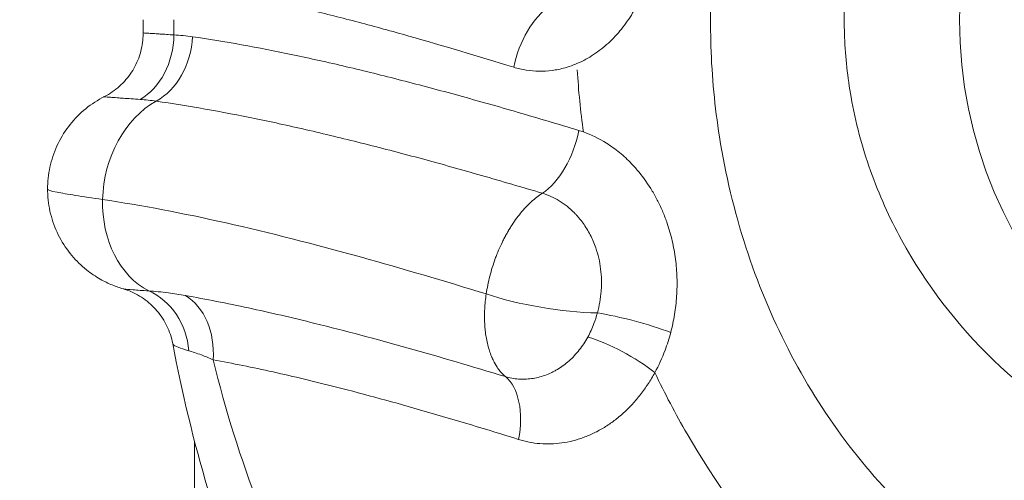
# Model space of a CAD drawing. Units: millimetres. Extents: x 75001 to 86916, y 37517 to 52144.
# Drawn here: x 81027 to 81194, y 46263 to 46341 of the extents above; entities that cross this region are included whole.
import ezdxf

# ---------------------------------------------------------------- set-up
doc = ezdxf.new("R2010")
doc.units = ezdxf.units.MM
doc.header["$MEASUREMENT"] = 0

msp = doc.modelspace()

# ---------------------------------------------------------------- linework, layer by layer
at = {"color": 0, "linetype": 'Continuous', "lineweight": 18}
for p, q in [((81097.14, 46337.163), (81097.142, 46337.163)), ((81060.629, 46293.373), (81060.629, 46293.373)), ((81065.629, 46292.34), (81065.629, 46292.34)), ((81056.629, 46284.762), (81056.629, 46284.763)), ((81060.629, 46283.363), (81060.629, 46283.363)), ((81065.629, 46282.384), (81065.629, 46282.386)), ((81056.629, 45894.163), (81056.629, 46269.727))]:
    msp.add_line(p, q, dxfattribs=at)
msp.add_circle((81261.188, 46341.145), 75, dxfattribs=at)
for radius, start, end in [(96.85, 168.10132, 168.10314), (63.15, 169.55383, 169.55662), (63.15, 169.55383, 169.55662)]:
    msp.add_arc((81162.466, 46261.984), radius, start, end, dxfattribs=at)
for centre, major_axis, ratio, start_param, end_param in [((81117.947, 46333.087), (-3.678, -11.422), 0.5866218, -2.4965772, -1.3840917), ((81054.821, 46311.42), (-2.557, -17.312), 0.7823519, -2.6079948, -1.413191), ((81054.821, 46311.42), (-2.557, -17.312), 0.7823519, -1.413191, -0.2602859), ((81128.15, 46281.358), (-10.46, 5.881), 0.2979216, -2.0581065, -0.9234568), ((81104.283, 46270.035), (3.459, 11.491), 0.5863704, -1.39607, -0.2463959)]:
    msp.add_ellipse(centre, major_axis=major_axis, ratio=ratio, start_param=start_param, end_param=end_param, dxfattribs=at)
at = {"color": 0, "linetype": 'Continuous', "lineweight": 18, "extrusion": (0, 0, -1)}
for centre, major_axis, ratio, start_param, end_param in [((81176.548, 46341.145), (0, 199.904), 0.6435816, -1.5820254, -1.5707964), ((81043.635, 46338.562), (-0.484, -11.99), 0.7908511, -1.6026888, -0.4583505), ((81046.918, 46338.262), (-1.673, -11.883), 0.7778416, -1.679854, -0.5283282), ((81162.472, 46261.977), (-62.183, 74.263), 0.0000013, 0, 0.000005), ((81114.83, 46322.387), (-3.377, -11.515), 0.557147, -1.7327678, -0.5830302), ((81044.78, 46284.087), (-0.075, 12), 0.9074217, 0.3913589, 1.4945776), ((81050.543, 46283.519), (2.057, 11.822), 0.7647558, 0.2872098, 1.4385379), ((81116.285, 46296.164), (-16.773, 2.767), 0.2265255, -2.144608, -0.9510145), ((81162.465, 46261.985), (-92.296, 29.347), 0.0000008, 0, 0.0000032), ((81130.919, 46288.158), (11.58, -3.147), 0.161757, -2.1644131, -1.0338776)]:
    msp.add_ellipse(centre, major_axis=major_axis, ratio=ratio, start_param=start_param, end_param=end_param, dxfattribs=at)
msp.add_open_spline([(75603.843, 46514.358), (75600.671, 46628.343), (75606.66, 46841.25), (75589.018, 47551.442), (75853.099, 49068.19), (77773.756, 48231.32), (77857.557, 49815.503), (77545.826, 51215.388), (78967.847, 51628.737), (79761.854, 51592.589), (80568.83, 51620.846), (81867.339, 51336.385), (82007.952, 49718.401), (82760.001, 49797.046), (83348.157, 49804.416), (84184.344, 49483.876), (84882.868, 48326.968), (86600.511, 49028.639), (86930.712, 47551.793), (86908.38, 46840.862), (86934.637, 46123.727), (86509.721, 44744.248), (84912.014, 45013.755), (83078.552, 45333.308), (83249.994, 44011.325), (82586.596, 42652.087), (80425.133, 41726.497), (78502.527, 42979.837), (78206.213, 44308.052), (77533.376, 45357.147), (75907.856, 44633.963), (75618.702, 45980.427), (75603.843, 46514.358)], degree=3, knots=[0, 0, 0, 0, 326.7860299, 653.5862582, 2184.3199876, 3601.1330709, 4553.9485539, 5970.7616372, 7501.4953666, 7956.5793732, 8411.0227857, 9941.7565152, 11401.8138184, 11725.6240601, 12046.6982939, 13194.748591, 14228.5333417, 15645.3464249, 17176.0801544, 17502.9643077, 17829.4895635, 19360.223293, 20774.4368553, 22529.6634895, 22910.1946597, 24440.9283892, 26792.5668997, 29029.6031885, 30177.6534856, 30937.1286773, 32353.9417605, 33884.67549, 33884.67549, 33884.67549, 33884.67549])
at = {"color": 0, "linetype": 'Continuous', "lineweight": 18}
for points, knots in [([(81241.237, 46451.132), (81240.466, 46451.1), (81239.696, 46451.056), (81238.918, 46451), (81235.807, 46450.775), (81232.578, 46450.363), (81228.786, 46449.555), (81226.416, 46449.05), (81223.827, 46448.381), (81221.126, 46447.539), (81218.425, 46446.697), (81215.611, 46445.683), (81212.78, 46444.507), (81207.039, 46442.124), (81201.202, 46439.059), (81195.662, 46435.443), (81190.122, 46431.826), (81184.888, 46427.664), (81180.241, 46423.316), (81177.392, 46420.651), (81174.756, 46417.922), (81172.294, 46415.134), (81169.5, 46411.97), (81166.929, 46408.729), (81164.547, 46405.371), (81162.165, 46402.013), (81159.972, 46398.537), (81157.956, 46394.896), (81154.904, 46389.379), (81152.269, 46383.484), (81150.142, 46377.28), (81148.245, 46371.743), (81146.752, 46365.962), (81145.717, 46360.008), (81144.396, 46352.408), (81143.825, 46344.51), (81144.087, 46336.651), (81144.258, 46331.493), (81144.748, 46326.357), (81145.543, 46321.312), (81146.553, 46314.908), (81148.053, 46308.65), (81150.006, 46302.628), (81151.959, 46296.606), (81154.366, 46290.823), (81157.171, 46285.366), (81162.835, 46274.345), (81170.125, 46264.647), (81178.67, 46256.604), (81187.254, 46248.523), (81197.108, 46242.111), (81207.816, 46237.609), (81218.45, 46233.138), (81229.929, 46230.556), (81241.682, 46230.032), (81243.784, 46229.938), (81245.894, 46229.91), (81248.009, 46229.947), (81257.497, 46230.116), (81267.08, 46231.62), (81276.383, 46234.459), (81287.484, 46237.846), (81298.188, 46243.143), (81307.829, 46250.166), (81317.237, 46257.019), (81325.634, 46265.519), (81332.484, 46275.284), (81335.823, 46280.046), (81338.799, 46285.107), (81341.36, 46290.403), (81343.92, 46295.698), (81346.066, 46301.227), (81347.761, 46306.914), (81349.419, 46312.476), (81350.648, 46318.192), (81351.43, 46323.984), (81352.212, 46329.775), (81352.545, 46335.643), (81352.431, 46341.498), (81352.375, 46344.397), (81352.209, 46347.294), (81351.936, 46350.178), (81351.114, 46358.863), (81349.736, 46367.5), (81347.559, 46375.929), (81346.273, 46380.909), (81344.709, 46385.815), (81342.831, 46390.589), (81340.396, 46396.783), (81337.431, 46402.758), (81333.894, 46408.371), (81331.675, 46411.893), (81329.233, 46415.273), (81326.533, 46418.494), (81323.833, 46421.715), (81320.875, 46424.778), (81317.625, 46427.645), (81314.693, 46430.232), (81311.523, 46432.659), (81308.113, 46434.904), (81305.089, 46436.895), (81301.873, 46438.741), (81298.543, 46440.397), (81294.021, 46442.646), (81289.29, 46444.539), (81284.574, 46446.043), (81279.858, 46447.547), (81275.164, 46448.663), (81270.679, 46449.45), (81267.557, 46449.998), (81264.525, 46450.389), (81261.663, 46450.66), (81258.801, 46450.93), (81256.109, 46451.079), (81253.683, 46451.163), (81249.803, 46451.298), (81246.605, 46451.29), (81243.528, 46451.21), (81242.759, 46451.19), (81241.998, 46451.164), (81241.237, 46451.132)], [-71.7079579, -71.7079579, -71.7079579, -71.7079579, -71.3231779, -71.3231779, -71.3231779, -69.784058, -69.784058, -69.784058, -68.822108, -68.822108, -68.822108, -67.8601581, -67.8601581, -67.8601581, -65.9095061, -65.9095061, -65.9095061, -63.958854, -63.958854, -63.958854, -62.7631563, -62.7631563, -62.7631563, -61.4061557, -61.4061557, -61.4061557, -60.049155, -60.049155, -60.049155, -57.993625, -57.993625, -57.993625, -56.1593754, -56.1593754, -56.1593754, -53.8183548, -53.8183548, -53.8183548, -52.2821035, -52.2821035, -52.2821035, -50.33191, -50.33191, -50.33191, -48.3817164, -48.3817164, -48.3817164, -44.4431517, -44.4431517, -44.4431517, -40.4863059, -40.4863059, -40.4863059, -36.5566658, -36.5566658, -36.5566658, -35.8539789, -35.8539789, -35.8539789, -32.7017102, -32.7017102, -32.7017102, -28.9400841, -28.9400841, -28.9400841, -25.2696916, -25.2696916, -25.2696916, -23.4799618, -23.4799618, -23.4799618, -21.690232, -21.690232, -21.690232, -19.939975, -19.939975, -19.939975, -18.1897181, -18.1897181, -18.1897181, -17.3230566, -17.3230566, -17.3230566, -14.7136869, -14.7136869, -14.7136869, -13.1717518, -13.1717518, -13.1717518, -11.1715314, -11.1715314, -11.1715314, -9.9165298, -9.9165298, -9.9165298, -8.6615283, -8.6615283, -8.6615283, -7.5293426, -7.5293426, -7.5293426, -6.5253414, -6.5253414, -6.5253414, -5.1614895, -5.1614895, -5.1614895, -3.7976377, -3.7976377, -3.7976377, -2.8482283, -2.8482283, -2.8482283, -1.8988189, -1.8988189, -1.8988189, -0.3797638, -0.3797638, -0.3797638, 0, 0, 0, 0]), ([(81238.428, 46423.066), (81239.022, 46423.177), (81239.618, 46423.281), (81240.22, 46423.379), (81242.631, 46423.772), (81245.153, 46424.084), (81248.217, 46424.261), (81250.133, 46424.372), (81252.261, 46424.423), (81254.528, 46424.378), (81256.795, 46424.332), (81259.199, 46424.19), (81261.684, 46423.929), (81265.254, 46423.554), (81269.003, 46422.928), (81272.803, 46422.016), (81276.602, 46421.103), (81280.446, 46419.903), (81284.184, 46418.446), (81286.935, 46417.373), (81289.629, 46416.163), (81292.214, 46414.851), (81295.129, 46413.372), (81297.908, 46411.765), (81300.569, 46410.042), (81303.52, 46408.132), (81306.326, 46406.08), (81309, 46403.878), (81311.675, 46401.676), (81314.22, 46399.324), (81316.634, 46396.801), (81320.483, 46392.782), (81324.002, 46388.324), (81327.058, 46383.467), (81329.415, 46379.723), (81331.495, 46375.742), (81333.232, 46371.573), (81336.172, 46364.518), (81338.118, 46356.913), (81338.836, 46349.184), (81339.075, 46346.616), (81339.192, 46344.037), (81339.189, 46341.459), (81339.183, 46336.252), (81338.68, 46331.052), (81337.705, 46325.973), (81336.729, 46320.894), (81335.282, 46315.938), (81333.414, 46311.199), (81331.503, 46306.353), (81329.153, 46301.732), (81326.436, 46297.411), (81323.718, 46293.09), (81320.635, 46289.071), (81317.269, 46285.405), (81310.368, 46277.886), (81302.283, 46271.865), (81293.711, 46267.467), (81284.925, 46262.96), (81275.628, 46260.144), (81266.406, 46258.869), (81258.679, 46257.801), (81250.997, 46257.806), (81243.594, 46258.726), (81241.943, 46258.932), (81240.307, 46259.182), (81238.686, 46259.476), (81229.621, 46261.121), (81221.048, 46264.124), (81213.217, 46268.186), (81205.332, 46272.277), (81198.19, 46277.439), (81191.97, 46283.464), (81185.779, 46289.461), (81180.499, 46296.316), (81176.369, 46303.866), (81174.324, 46307.605), (81172.563, 46311.517), (81171.129, 46315.557), (81169.694, 46319.597), (81168.586, 46323.764), (81167.835, 46328.012), (81167.243, 46331.359), (81166.873, 46334.758), (81166.735, 46338.171), (81166.524, 46343.372), (81166.825, 46348.598), (81167.63, 46353.725), (81168.262, 46357.741), (81169.201, 46361.701), (81170.435, 46365.573), (81171.818, 46369.912), (81173.572, 46374.14), (81175.665, 46378.195), (81177.047, 46380.872), (81178.574, 46383.471), (81180.264, 46386.011), (81181.954, 46388.552), (81183.808, 46391.035), (81185.861, 46393.465), (81187.669, 46395.607), (81189.632, 46397.708), (81191.773, 46399.762), (81195.267, 46403.112), (81199.25, 46406.323), (81203.478, 46409.143), (81207.706, 46411.963), (81212.17, 46414.388), (81216.56, 46416.344), (81218.725, 46417.308), (81220.876, 46418.163), (81222.943, 46418.903), (81225.01, 46419.643), (81226.991, 46420.268), (81228.809, 46420.791), (81231.718, 46421.627), (81234.205, 46422.216), (81236.622, 46422.712), (81237.227, 46422.836), (81237.827, 46422.954), (81238.428, 46423.066)], [0, 0, 0, 0, 0.3797638, 0.3797638, 0.3797638, 1.8988189, 1.8988189, 1.8988189, 2.8482283, 2.8482283, 2.8482283, 3.7976377, 3.7976377, 3.7976377, 5.1614895, 5.1614895, 5.1614895, 6.5253414, 6.5253414, 6.5253414, 7.5293426, 7.5293426, 7.5293426, 8.6615283, 8.6615283, 8.6615283, 9.9165298, 9.9165298, 9.9165298, 11.1715314, 11.1715314, 11.1715314, 13.1717518, 13.1717518, 13.1717518, 14.7136869, 14.7136869, 14.7136869, 17.3230566, 17.3230566, 17.3230566, 18.1897181, 18.1897181, 18.1897181, 19.939975, 19.939975, 19.939975, 21.690232, 21.690232, 21.690232, 23.4799618, 23.4799618, 23.4799618, 25.2696916, 25.2696916, 25.2696916, 28.9400841, 28.9400841, 28.9400841, 32.7017102, 32.7017102, 32.7017102, 35.8539789, 35.8539789, 35.8539789, 36.5566658, 36.5566658, 36.5566658, 40.4863059, 40.4863059, 40.4863059, 44.4431517, 44.4431517, 44.4431517, 48.3817164, 48.3817164, 48.3817164, 50.33191, 50.33191, 50.33191, 52.2821035, 52.2821035, 52.2821035, 53.8183548, 53.8183548, 53.8183548, 56.1593754, 56.1593754, 56.1593754, 57.993625, 57.993625, 57.993625, 60.049155, 60.049155, 60.049155, 61.4061557, 61.4061557, 61.4061557, 62.7631563, 62.7631563, 62.7631563, 63.958854, 63.958854, 63.958854, 65.9095061, 65.9095061, 65.9095061, 67.8601581, 67.8601581, 67.8601581, 68.822108, 68.822108, 68.822108, 69.784058, 69.784058, 69.784058, 71.3231779, 71.3231779, 71.3231779, 71.7079579, 71.7079579, 71.7079579, 71.7079579]), ([(81110.68, 46333.087), (81111.378, 46332.87), (81112.806, 46332.538), (81114.985, 46332.356), (81117.182, 46332.491), (81119.628, 46332.997), (81121.76, 46333.816), (81123.559, 46334.793), (81124.871, 46335.656), (81126.125, 46336.637), (81127.711, 46338.094), (81129.493, 46340.151), (81131.009, 46342.5), (81132.038, 46344.503), (81132.723, 46346.066), (81133.315, 46347.676), (81133.816, 46349.325), (81134.227, 46351.011), (81134.543, 46352.719), (81134.766, 46354.45), (81134.89, 46356.193), (81134.913, 46357.94), (81134.804, 46360.273), (81134.406, 46363.152), (81133.562, 46366.249), (81132.486, 46368.908), (81131.597, 46370.584), (81130.711, 46372.015), (81129.753, 46373.387), (81128.546, 46374.796), (81127.465, 46375.856), (81126.868, 46376.383), (81126.37, 46376.796), (81126.097, 46377.011), (81125.899, 46377.16)], [0, 0, 0, 0, 0.2618402, 0.5236805, 0.7855207, 1.047361, 1.3964813, 1.5710415, 1.7456016, 1.9201618, 2.094722, 2.4438423, 2.7929626, 2.9675228, 3.1420829, 3.3166431, 3.4912033, 3.6657634, 3.8403236, 4.0148838, 4.1894439, 4.3640041, 4.5385642, 4.8876846, 5.2368049, 5.4986451, 5.7604854, 5.8259454, 6.0223256, 6.2841659, 6.415086, 6.5132761, 6.5460061, 6.62794, 6.62794, 6.62794, 6.62794]), ([(81053.115, 46347.382), (81055.51, 46347.028), (81060.416, 46346.212), (81068.106, 46344.673), (81076.097, 46342.842), (81084.36, 46340.747), (81095.738, 46337.626), (81104.632, 46334.964), (81110.68, 46333.087)], [0, 0, 0, 0, 1.1340382, 2.2680764, 3.4021146, 4.5361528, 5.670191, 7.9382674, 7.9382674, 7.9382674, 7.9382674]), ([(81041.34, 46328.117), (81042.267, 46328.588), (81043.139, 46329.186), (81044.682, 46330.57), (81045.367, 46331.365), (81046.5, 46333.093), (81046.959, 46334.038), (81047.613, 46336), (81047.813, 46337.032), (81047.896, 46338.343), (81047.903, 46338.622), (81047.901, 46338.9)], [0, 0, 0, 0, 3.1200069, 3.1200069, 6.2178134, 6.2178134, 9.3180773, 9.3180773, 12.4209483, 12.4209483, 13.2575818, 13.2575818, 13.2575818, 13.2575818]), ([(81053.128, 46338.562), (81052.242, 46338.625), (81051.185, 46338.695), (81049.901, 46338.776), (81049.202, 46338.818), (81048.769, 46338.844), (81048.536, 46338.858), (81048.227, 46338.876), (81047.962, 46338.893), (81047.901, 46338.899), (81047.901, 46338.901)], [-5.9977443, -5.9977443, -5.9977443, -5.9977443, -5.3551289, -5.1409237, -4.7125134, -4.4983082, -4.4447569, -4.2841031, -3.8556928, -3.5780971, -3.5780971, -3.5780971, -3.5780971]), ([(81121.707, 46322.387), (81118.241, 46323.439), (81111.384, 46325.48), (81101.366, 46328.324), (81091.647, 46330.918), (81082.262, 46333.235), (81070.184, 46335.933), (81061.679, 46337.473), (81056.288, 46338.262)], [-9.4499213, -9.4499213, -9.4499213, -9.4499213, -8.0999325, -6.7499438, -5.399955, -4.0499663, -2.6999775, 0, 0, 0, 0]), ([(81031.73, 46312.426), (81031.726, 46313.681), (81031.859, 46314.944), (81032.39, 46317.402), (81032.792, 46318.612), (81033.84, 46320.907), (81034.494, 46322.004), (81036.01, 46324.018), (81036.879, 46324.947), (81038.782, 46326.584), (81039.827, 46327.302), (81041.058, 46327.971), (81041.197, 46328.044), (81041.337, 46328.115)], [0, 0, 0, 0, 3.7689903, 3.7689903, 7.5540928, 7.5540928, 11.3483301, 11.3483301, 15.1313218, 15.1313218, 18.9116221, 18.9116221, 19.3882452, 19.3882452, 19.3882452, 19.3882452]), ([(81041.34, 46328.117), (81041.328, 46328.111), (81041.368, 46328.092), (81041.646, 46328.06), (81041.992, 46328.03), (81042.256, 46328.008), (81042.752, 46327.969), (81043.565, 46327.91), (81045.077, 46327.803), (81046.335, 46327.715), (81047.397, 46327.64)], [3.5849718, 3.5849718, 3.5849718, 3.5849718, 3.8556928, 4.2841031, 4.4447569, 4.4983082, 4.7125134, 5.1409237, 5.3551289, 5.9977443, 5.9977443, 5.9977443, 5.9977443]), ([(81050.133, 46327.343), (81055.508, 46326.572), (81063.993, 46325.065), (81076.055, 46322.42), (81085.435, 46320.145), (81095.158, 46317.594), (81105.192, 46314.792), (81112.066, 46312.777), (81115.543, 46311.738)], [0, 0, 0, 0, 2.6999775, 4.0499663, 5.399955, 6.7499438, 8.0999325, 9.4499213, 9.4499213, 9.4499213, 9.4499213]), ([(81137.279, 46288.158), (81137.542, 46289.155), (81137.974, 46291.185), (81138.271, 46293.787), (81138.359, 46295.885), (81138.345, 46297.978), (81138.136, 46300.601), (81137.583, 46303.677), (81136.828, 46306.328), (81135.98, 46308.561), (81135.136, 46310.389), (81133.86, 46312.711), (81132.543, 46314.589), (81131.301, 46316.045), (81130.232, 46317.207), (81128.652, 46318.673), (81125.95, 46320.628), (81123.831, 46321.656), (81122.485, 46322.131)], [-4.3957095, -4.3957095, -4.3957095, -4.3957095, -4.0817302, -3.767751, -3.6107613, -3.4537717, -3.1397925, -2.8258132, -2.511834, -2.3025145, -2.093195, -1.8838755, -1.4652365, -1.3605767, -1.255917, -0.9419377, -0.6279585, -0.101239, -0.101239, -0.101239, -0.101239]), ([(81041.043, 46310.678), (81039.291, 46310.937), (81036.217, 46311.402), (81034.114, 46311.76), (81032.274, 46312.129), (81031.73, 46312.297), (81031.73, 46312.426)], [0, 0, 0, 0, 0.5170418, 1.0340836, 1.0340836, 1.7352781, 1.7352781, 1.7352781, 1.7352781]), ([(81044.542, 46295.548), (81043.988, 46295.712), (81043.345, 46295.93), (81042.021, 46296.475), (81041.33, 46296.808), (81039.854, 46297.645), (81039.065, 46298.177), (81037.422, 46299.49), (81036.58, 46300.31), (81035.035, 46302.153), (81034.334, 46303.196), (81033.167, 46305.409), (81032.697, 46306.593), (81032.026, 46309.023), (81031.822, 46310.282), (81031.739, 46311.836), (81031.731, 46312.131), (81031.73, 46312.426)], [0, 0, 0, 0, 2.3806183, 2.3806183, 4.763091, 4.763091, 7.6334393, 7.6334393, 11.141057, 11.141057, 14.8784134, 14.8784134, 18.6633226, 18.6633226, 22.450133, 22.450133, 23.3364874, 23.3364874, 23.3364874, 23.3364874]), ([(81115.543, 46311.738), (81115.224, 46311.535), (81114.592, 46311.089), (81113.966, 46310.562), (81113.652, 46310.276), (81113.642, 46310.267), (81113.625, 46310.252), (81113.592, 46310.221), (81113.543, 46310.176), (81113.486, 46310.122), (81113.409, 46310.049), (81113.313, 46309.958), (81113.16, 46309.808), (81113.007, 46309.656), (81112.856, 46309.5), (81112.479, 46309.104), (81111.85, 46308.389), (81111.003, 46307.289), (81110.338, 46306.305), (81109.922, 46305.629), (81109.734, 46305.311), (81109.61, 46305.097), (81109.487, 46304.881), (81109.367, 46304.663), (81109.277, 46304.498), (81109.188, 46304.332), (81109.071, 46304.11), (81108.927, 46303.83), (81108.589, 46303.149), (81108.271, 46302.452), (81107.999, 46301.802), (81107.903, 46301.564), (81107.76, 46301.207), (81107.281, 46299.947), (81106.584, 46297.7), (81106.178, 46295.675), (81106.032, 46294.679)], [0.25059108, 0.25059108, 0.25059108, 0.25059108, 0.255008383, 0.259425686, 0.259460196, 0.259494707, 0.259563727, 0.259701768, 0.259977849, 0.26025393, 0.260530012, 0.261082175, 0.261634338, 0.262738663, 0.263290826, 0.263842989, 0.268260292, 0.272677595, 0.277094898, 0.279303549, 0.279855712, 0.280407875, 0.281512201, 0.282064364, 0.282616526, 0.283168689, 0.283720852, 0.284825178, 0.285929504, 0.290346807, 0.291451132, 0.292003295, 0.292555458, 0.294764109, 0.303598715, 0.312433321, 0.312433321, 0.312433321, 0.312433321]), ([(81115.543, 46311.738), (81116.521, 46311.451), (81117.972, 46310.807), (81119.75, 46309.559), (81120.705, 46308.698), (81121.351, 46308.016), (81122.1, 46307.161), (81122.894, 46306.058), (81123.662, 46304.692), (81124.168, 46303.617), (81124.675, 46302.302), (81125.123, 46300.739), (81125.445, 46298.92), (81125.558, 46297.363), (81125.554, 46296.116), (81125.489, 46294.861), (81125.294, 46293.297), (81125.025, 46292.072), (81124.863, 46291.471)], [0, 0, 0, 0, 0.6279585, 0.9419377, 1.255917, 1.3605767, 1.4652365, 1.8838755, 2.093195, 2.3025145, 2.511834, 2.8258132, 3.1397925, 3.4537717, 3.6107613, 3.767751, 4.0817302, 4.3957095, 4.3957095, 4.3957095, 4.3957095]), ([(81106.032, 46294.679), (81098.834, 46296.893), (81091.788, 46298.977), (81076.922, 46303.111), (81061.614, 46307.028), (81047.671, 46309.699), (81041.043, 46310.678)], [89.2276367, 89.2276367, 89.2276367, 89.2276367, 91.6826122, 91.6826122, 94.5367704, 97.3909286, 97.3909286, 97.3909286, 97.3909286]), ([(81048.864, 46295.206), (81047.811, 46295.268), (81046.017, 46295.387), (81044.904, 46295.487), (81044.605, 46295.533), (81044.555, 46295.545), (81044.542, 46295.549)], [-5.0870838, -5.0870838, -5.0870838, -5.0870838, -4.3603575, -3.6336313, -3.4519497, -3.3530595, -3.3530595, -3.3530595, -3.3530595]), ([(81052.917, 46286.285), (81052.724, 46287.301), (81052.395, 46288.301), (81051.501, 46290.166), (81050.928, 46291.047), (81049.587, 46292.619), (81048.807, 46293.324), (81047.111, 46294.498), (81046.179, 46294.979), (81044.997, 46295.406), (81044.776, 46295.479), (81044.555, 46295.545)], [0, 0, 0, 0, 3.1044652, 3.1044652, 6.2063075, 6.2063075, 9.306249, 9.306249, 12.3997254, 12.3997254, 13.1017606, 13.1017606, 13.1017606, 13.1017606]), ([(81055.077, 46294.411), (81054.089, 46294.585), (81051.861, 46294.933), (81049.886, 46295.133), (81048.864, 46295.206)], [-1.075711, -1.075711, -1.075711, -1.075711, -0.614692, 0, 0, 0, 0]), ([(81109.281, 46280.684), (81103.686, 46282.383), (81092.672, 46285.623), (81078.187, 46289.481), (81065.671, 46292.396), (81058.54, 46293.802), (81055.077, 46294.411)], [0, 0, 0, 0, 2.1553778, 4.3107557, 5.927289, 7.5438224, 7.5438224, 7.5438224, 7.5438224]), ([(81106.032, 46294.679), (81105.906, 46293.827), (81105.735, 46292.123), (81105.73, 46290.272), (81105.806, 46289.091), (81105.876, 46288.32), (81106.003, 46287.385), (81106.216, 46286.306), (81106.49, 46285.283), (81106.74, 46284.564), (81106.9, 46284.164), (81106.947, 46284.052), (81106.978, 46283.977), (81107.034, 46283.847), (81107.1, 46283.701), (81107.159, 46283.575), (81107.188, 46283.513), (81107.203, 46283.482), (81107.211, 46283.467), (81107.215, 46283.458), (81107.424, 46283.03), (81107.727, 46282.499), (81108.233, 46281.782), (81108.686, 46281.236), (81109.078, 46280.858), (81109.281, 46280.684)], [0.234686767, 0.234686767, 0.234686767, 0.234686767, 0.242243089, 0.249799411, 0.251688492, 0.253577573, 0.257355734, 0.261133895, 0.264912056, 0.268690217, 0.269634757, 0.269870892, 0.270107028, 0.270579298, 0.271523838, 0.271996108, 0.272232243, 0.272350311, 0.272409344, 0.272438861, 0.272468378, 0.27813562, 0.280024701, 0.283802862, 0.287581023, 0.287581023, 0.287581023, 0.287581023]), ([(81124.863, 46291.471), (81124.697, 46290.851), (81124.241, 46289.432), (81123.632, 46288.105), (81123.239, 46287.39)], [0, 0, 0, 0, 0.32400111, 0.75600259, 0.75600259, 0.75600259, 0.75600259]), ([(81123.239, 46287.39), (81123.025, 46286.999), (81122.567, 46286.241), (81121.799, 46285.18), (81120.964, 46284.211), (81120.062, 46283.335), (81119.098, 46282.554), (81118.255, 46281.992), (81117.561, 46281.599), (81116.859, 46281.244), (81115.956, 46280.869), (81114.844, 46280.534), (81113.718, 46280.319), (81112.591, 46280.226), (81111.103, 46280.262), (81109.997, 46280.468), (81109.281, 46280.684)], [0.754773, 0.754773, 0.754773, 0.754773, 0.9909313, 1.2270896, 1.4632479, 1.6994063, 1.9355646, 2.1717229, 2.2898021, 2.4078812, 2.6440395, 2.8801979, 3.1163562, 3.3525145, 3.5886728, 4.0609895, 4.0609895, 4.0609895, 4.0609895]), ([(81134.596, 46281.358), (81135.249, 46282.556), (81136.261, 46284.775), (81137.009, 46287.13), (81137.279, 46288.158)], [-0.75600259, -0.75600259, -0.75600259, -0.75600259, -0.32400111, 0, 0, 0, 0]), ([(81052.917, 46286.285), (81052.919, 46286.275), (81052.931, 46286.23), (81053.048, 46286.04), (81053.702, 46285.664), (81054.901, 46285.272), (81055.632, 46285.069)], [3.4007747, 3.4007747, 3.4007747, 3.4007747, 3.4519497, 3.6336313, 4.3603575, 5.0870838, 5.0870838, 5.0870838, 5.0870838]), ([(81226.371, 46141.145), (81210.097, 46141.145), (81193.618, 46142.791), (81161.656, 46150.195), (81146.238, 46155.929), (81117.557, 46172.389), (81104.511, 46183.149), (81082.956, 46208.175), (81074.184, 46222.667), (81060.809, 46253.355), (81056.087, 46269.593), (81052.917, 46286.284)], [-28.6953384, -28.6953384, -28.6953384, -28.6953384, -23.9722793, -23.9722793, -19.2492202, -19.2492202, -14.5261611, -14.5261611, -9.8031021, -9.8031021, -5.080043, -5.080043, -5.080043, -5.080043]), ([(81055.632, 46285.069), (81056.25, 46284.897), (81057.522, 46284.48), (81059.073, 46283.834), (81059.777, 46283.519)], [0, 0, 0, 0, 0.614692, 1.075711, 1.075711, 1.075711, 1.075711]), ([(81059.777, 46283.519), (81063.068, 46282.924), (81069.846, 46281.55), (81081.758, 46278.695), (81095.583, 46274.906), (81106.141, 46271.712), (81111.52, 46270.035)], [-7.5438224, -7.5438224, -7.5438224, -7.5438224, -5.927289, -4.3107557, -2.1553778, 0, 0, 0, 0]), ([(81216.965, 46166.145), (81207.202, 46166.145), (81197.359, 46166.768), (81187.653, 46168.088), (81179.827, 46169.152), (81172.091, 46170.668), (81164.56, 46172.664), (81160.49, 46173.742), (81156.48, 46174.96), (81152.546, 46176.321), (81150.18, 46177.139), (81147.841, 46178.009), (81145.532, 46178.931), (81139.162, 46181.476), (81132.96, 46184.444), (81127.036, 46187.839), (81121.135, 46191.221), (81115.512, 46195.025), (81110.249, 46199.217), (81106.372, 46202.305), (81102.69, 46205.602), (81099.221, 46209.087), (81097.445, 46210.87), (81095.725, 46212.701), (81094.053, 46214.589), (81089.258, 46220.001), (81084.876, 46225.861), (81080.941, 46232.086), (81077.001, 46238.321), (81073.51, 46244.92), (81070.466, 46251.773), (81069.435, 46254.094), (81068.456, 46256.443), (81067.525, 46258.82), (81064.428, 46266.73), (81061.849, 46275.012), (81059.777, 46283.519)], [-28.6953384, -28.6953384, -28.6953384, -28.6953384, -25.6302757, -25.6302757, -25.6302757, -23.1588392, -23.1588392, -23.1588392, -21.8233389, -21.8233389, -21.8233389, -21.0199276, -21.0199276, -21.0199276, -18.8032509, -18.8032509, -18.8032509, -16.5956121, -16.5956121, -16.5956121, -14.9694483, -14.9694483, -14.9694483, -14.1372043, -14.1372043, -14.1372043, -11.751015, -11.751015, -11.751015, -9.3614342, -9.3614342, -9.3614342, -8.5519554, -8.5519554, -8.5519554, -5.8587837, -5.8587837, -5.8587837, -5.8587837]), ([(81111.52, 46270.035), (81112.698, 46269.667), (81114.521, 46269.314), (81116.975, 46269.251), (81118.834, 46269.408), (81120.693, 46269.771), (81122.528, 46270.339), (81124.021, 46270.976), (81125.183, 46271.578), (81126.329, 46272.245), (81127.725, 46273.197), (81129.322, 46274.52), (81130.816, 46276.003), (81132.203, 46277.639), (81133.478, 46279.428), (81134.239, 46280.703), (81134.596, 46281.358)], [-4.0609895, -4.0609895, -4.0609895, -4.0609895, -3.5886728, -3.3525145, -3.1163562, -2.8801979, -2.6440395, -2.4078812, -2.2898021, -2.1717229, -1.9355646, -1.6994063, -1.4632479, -1.2270896, -0.9909313, -0.754773, -0.754773, -0.754773, -0.754773]), ([(81134.596, 46281.358), (81136.272, 46277.809), (81138.09, 46274.346), (81149.568, 46254.529), (81162.566, 46239.832), (81192.718, 46217.77), (81208.766, 46210.14), (81235.123, 46203.257), (81244.67, 46201.789), (81259.105, 46201.078), (81263.914, 46201.089), (81288.246, 46202.399), (81307.426, 46207.539), (81329.934, 46219.059), (81334.742, 46221.894), (81339.366, 46225.007)], [15.8624151, 15.8624151, 15.8624151, 15.8624151, 17.1011052, 17.1011052, 23.1493726, 23.1493726, 28.5326543, 28.5326543, 31.4734143, 31.4734143, 32.9392486, 32.9392486, 38.9062387, 38.9062387, 40.5937517, 40.5937517, 40.5937517, 40.5937517])]:
    msp.add_open_spline(points, degree=3, knots=knots, dxfattribs=at)
for points in [[(81053.128, 46338.562), (81053.119, 46339.423), (81053.115, 46340.284), (81053.115, 46341.145)], [(81056.288, 46338.262), (81055.226, 46338.417), (81054.172, 46338.518), (81053.128, 46338.562)], [(81121.447, 46332.623), (81121.662, 46329.107), (81122.008, 46325.609), (81122.485, 46322.132)], [(81047.397, 46327.64), (81048.275, 46327.577), (81049.189, 46327.478), (81050.132, 46327.343)], [(81122.485, 46322.131), (81122.226, 46322.223), (81121.967, 46322.308), (81121.707, 46322.387)], [(81125.204, 46300.21), (81125.204, 46300.21), (81125.204, 46300.21), (81125.204, 46300.21)], [(81125.427, 46298.801), (81125.427, 46298.801), (81125.427, 46298.8), (81125.426, 46298.799)]]:
    msp.add_open_spline(points, degree=3, dxfattribs=at)

doc.saveas('drawing.dxf')
